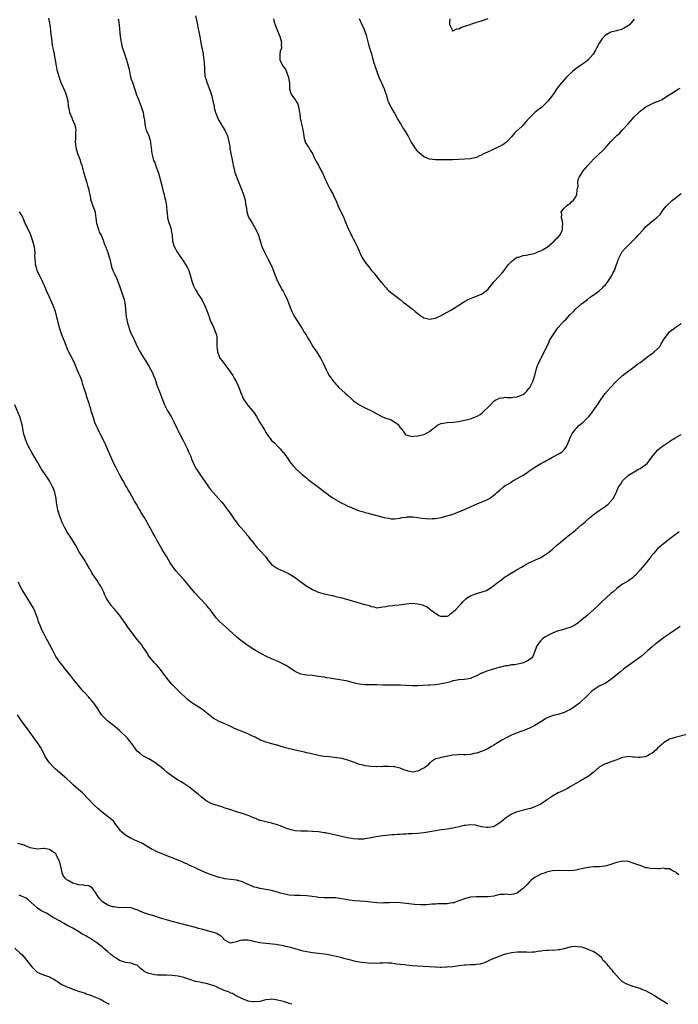
# Model space of a CAD drawing. Units: inches. Extents: x 2535000 to 2538000, y 1551000 to 1554000.
# Drawn here: x 2537349 to 2537574, y 1551000 to 1551337 of the extents above; entities that cross this region are included whole.
import ezdxf

# ---------------------------------------------------------------- set-up
doc = ezdxf.new("R2010")
doc.units = ezdxf.units.IN
doc.header["$MEASUREMENT"] = 0
doc.layers.add('LD25351551_10ft', color=123, linetype='Continuous')

msp = doc.modelspace()

# ---------------------------------------------------------------- linework, layer by layer
at = {"layer": 'LD25351551_10ft'}
for points, elevation in [([(2537409, 1551338.07), (2537409.51, 1551335.51), (2537409.8, 1551334.2), (2537410.4, 1551331), (2537410.79, 1551328.79), (2537411.13, 1551327.13), (2537411.23, 1551326.77), (2537411.56, 1551325), (2537411.68, 1551323.68), (2537411.85, 1551323), (2537411.94, 1551322.06), (2537411.99, 1551319.99), (2537412.04, 1551319), (2537412.32, 1551317), (2537412.49, 1551316.49), (2537412.92, 1551315), (2537414.05, 1551312.05), (2537414.55, 1551310.55), (2537415, 1551308.47), (2537415.29, 1551307.29), (2537415.3, 1551307), (2537415.36, 1551306.64), (2537415.84, 1551305), (2537416.18, 1551304.18), (2537416.6, 1551303), (2537417, 1551302.19), (2537418.18, 1551300.18), (2537418.94, 1551299), (2537419.87, 1551297), (2537420.38, 1551295), (2537420.65, 1551293.35), (2537420.74, 1551292.74), (2537421.73, 1551287.73), (2537421.82, 1551287), (2537422.28, 1551285), (2537422.43, 1551284.43), (2537423, 1551282.97), (2537423.81, 1551281), (2537424.11, 1551280.11), (2537424.61, 1551279), (2537425.35, 1551277), (2537425.9, 1551275), (2537426.02, 1551273.98), (2537426.2, 1551273), (2537426.36, 1551272.36), (2537426.51, 1551271), (2537427, 1551269.59), (2537427.23, 1551269), (2537427.91, 1551267.91), (2537428.41, 1551267), (2537429, 1551266), (2537429.64, 1551265), (2537430.08, 1551264.08), (2537430.52, 1551263), (2537431.56, 1551259.56), (2537431.75, 1551259), (2537432.76, 1551256.76), (2537433.7, 1551255), (2537434.81, 1551252.81), (2537435.4, 1551251.4), (2537436.27, 1551249), (2537437, 1551247.29), (2537437.79, 1551245.79), (2537438.27, 1551245), (2537438.5, 1551244.5), (2537439, 1551243.65), (2537439.4, 1551243), (2537440.32, 1551241), (2537440.52, 1551240.52), (2537441.06, 1551239), (2537441.88, 1551237), (2537442.26, 1551236.26), (2537442.98, 1551235), (2537444.47, 1551232.47), (2537445, 1551231.78), (2537445.29, 1551231.29), (2537445.51, 1551231), (2537446.03, 1551230.03), (2537446.77, 1551229), (2537446.84, 1551228.84), (2537447, 1551228.59), (2537447.54, 1551227.54), (2537447.91, 1551227), (2537449.14, 1551225), (2537449.84, 1551223.84), (2537450.46, 1551223), (2537451.76, 1551221), (2537452.17, 1551220.17), (2537452.77, 1551219), (2537453.61, 1551217), (2537454.11, 1551216.11), (2537454.66, 1551215), (2537456.17, 1551213), (2537456.57, 1551212.57), (2537457, 1551212.05), (2537457.56, 1551211.56), (2537458.03, 1551211), (2537459, 1551210.03), (2537460.16, 1551209), (2537461, 1551208.2), (2537462.37, 1551207), (2537462.69, 1551206.69), (2537463, 1551206.44), (2537465, 1551205.07), (2537466.33, 1551204.33), (2537467.68, 1551203.68), (2537469.16, 1551203), (2537471, 1551201.92), (2537472.96, 1551200.96), (2537474.39, 1551200.39), (2537475, 1551200.18), (2537475.85, 1551199.85), (2537477.15, 1551199.15), (2537477.33, 1551199), (2537478.29, 1551198.29), (2537479, 1551197.19), (2537479.14, 1551197), (2537480.01, 1551196.01), (2537480.64, 1551195), (2537481, 1551194.71), (2537481.35, 1551194.65), (2537483, 1551194.23), (2537483.67, 1551194.33), (2537485, 1551194.44), (2537487, 1551194.86), (2537487.4, 1551195), (2537489, 1551195.87), (2537490.4, 1551197), (2537490.7, 1551197.3), (2537491, 1551197.46), (2537491.85, 1551198.15), (2537493, 1551198.59), (2537495, 1551199), (2537497.14, 1551199.14), (2537499, 1551199.37), (2537499.44, 1551199.44), (2537501.97, 1551199.97), (2537503, 1551200.22), (2537505, 1551200.99), (2537506.26, 1551201.74), (2537507, 1551202.34), (2537507.38, 1551202.62), (2537509, 1551204.25), (2537509.8, 1551205), (2537511, 1551206.25), (2537511.41, 1551206.59), (2537512.2, 1551207), (2537513, 1551207.38), (2537513.34, 1551207.34), (2537515, 1551207.59), (2537515.53, 1551207.53), (2537517, 1551207.56), (2537517.62, 1551207.62), (2537519, 1551207.72), (2537520.3, 1551208.3), (2537521, 1551208.56), (2537521.56, 1551209), (2537522.28, 1551209.72), (2537523, 1551210.58), (2537523.33, 1551211), (2537524.37, 1551213), (2537524.99, 1551215), (2537525.49, 1551217), (2537525.83, 1551218.17), (2537526.17, 1551219), (2537527, 1551220.72), (2537527.79, 1551222.21), (2537528.19, 1551223), (2537529.06, 1551225), (2537529.73, 1551226.27), (2537530.06, 1551227), (2537531.25, 1551229), (2537531.96, 1551230.04), (2537532.67, 1551231), (2537533, 1551231.43), (2537535, 1551233.71), (2537535.66, 1551234.34), (2537537, 1551235.81), (2537538.23, 1551237), (2537539, 1551237.82), (2537541, 1551239.56), (2537543, 1551241.08), (2537544.05, 1551241.95), (2537545, 1551242.52), (2537545.26, 1551242.74), (2537545.65, 1551243), (2537547, 1551243.97), (2537548.12, 1551245), (2537548.53, 1551245.47), (2537549, 1551245.93), (2537549.8, 1551247), (2537551.16, 1551249), (2537551.77, 1551250.23), (2537552.22, 1551251), (2537552.98, 1551253), (2537553.45, 1551254.55), (2537553.62, 1551255), (2537554.3, 1551256.3), (2537554.63, 1551257), (2537554.78, 1551257.22), (2537555.69, 1551258.31), (2537556.39, 1551259), (2537557, 1551259.58), (2537559, 1551261.56), (2537559.7, 1551262.3), (2537560.3, 1551263), (2537562.11, 1551265), (2537562.52, 1551265.48), (2537563, 1551265.96), (2537563.53, 1551266.47), (2537565, 1551267.7), (2537566.66, 1551269), (2537567.83, 1551270.17), (2537568.47, 1551271), (2537569, 1551271.82), (2537569.9, 1551273), (2537570.44, 1551273.56), (2537571.53, 1551274.47), (2537572.11, 1551275), (2537573, 1551275.66), (2537575, 1551277.26)], 8370), ([(2537358.68, 1551337.32), (2537359.13, 1551335), (2537359.4, 1551333), (2537359.52, 1551331.52), (2537359.73, 1551330.27), (2537359.96, 1551327.96), (2537360.21, 1551327), (2537360.53, 1551325.47), (2537361.26, 1551321), (2537361.59, 1551319.59), (2537362.33, 1551317), (2537362.51, 1551316.51), (2537362.99, 1551315), (2537364.3, 1551312.3), (2537364.79, 1551311), (2537365.25, 1551309), (2537365.39, 1551307.39), (2537365.47, 1551307), (2537365.62, 1551306.38), (2537365.87, 1551305), (2537366.22, 1551304.22), (2537366.73, 1551303), (2537366.83, 1551302.83), (2537367.63, 1551301), (2537367.92, 1551299.92), (2537368.02, 1551299), (2537367.9, 1551298.1), (2537367.94, 1551297), (2537367.96, 1551295.96), (2537367.83, 1551295), (2537367.88, 1551294.12), (2537368.03, 1551293), (2537368.63, 1551291), (2537369.41, 1551289), (2537369.75, 1551287.75), (2537370.06, 1551287), (2537370.47, 1551285.53), (2537370.65, 1551284.65), (2537371, 1551283.62), (2537371.13, 1551283.13), (2537371.81, 1551281), (2537372.05, 1551280.05), (2537372.39, 1551279), (2537372.73, 1551277.27), (2537372.79, 1551276.79), (2537373, 1551275.74), (2537373.1, 1551275.1), (2537373.24, 1551274.76), (2537373.86, 1551273), (2537374.19, 1551272.19), (2537374.61, 1551271), (2537374.68, 1551270.68), (2537375.12, 1551267), (2537375.2, 1551266.8), (2537375.74, 1551265), (2537376.07, 1551264.07), (2537376.7, 1551263), (2537377, 1551262.29), (2537377.52, 1551261), (2537377.89, 1551259.89), (2537378.25, 1551259), (2537379, 1551257.08), (2537379.49, 1551255.49), (2537379.62, 1551255), (2537380.27, 1551252.27), (2537380.71, 1551251), (2537381, 1551250.31), (2537382.06, 1551248.06), (2537382.68, 1551246.68), (2537383, 1551245.76), (2537383.66, 1551243.66), (2537383.89, 1551243), (2537384.55, 1551241), (2537384.64, 1551240.64), (2537384.96, 1551239), (2537385.27, 1551235), (2537385.33, 1551234.67), (2537385.68, 1551233), (2537386.02, 1551232.02), (2537386.33, 1551231), (2537387, 1551229.27), (2537387.79, 1551227.79), (2537388.11, 1551227), (2537389, 1551224.97), (2537389.71, 1551223.71), (2537390.06, 1551223), (2537390.43, 1551222.43), (2537391.24, 1551221), (2537391.93, 1551219.93), (2537393, 1551218.2), (2537393.69, 1551217), (2537394.14, 1551216.14), (2537394.64, 1551215), (2537395, 1551214.05), (2537395.37, 1551213), (2537395.76, 1551211.76), (2537396.72, 1551209.28), (2537397.41, 1551207.41), (2537398.34, 1551205), (2537399.24, 1551203.24), (2537399.38, 1551203), (2537400.66, 1551201), (2537400.78, 1551200.78), (2537401.69, 1551199), (2537402.56, 1551197), (2537403, 1551196.1), (2537403.37, 1551195.37), (2537403.59, 1551195), (2537404.78, 1551192.78), (2537405.41, 1551191.41), (2537406.09, 1551190.09), (2537406.58, 1551189), (2537406.73, 1551188.73), (2537407, 1551188.08), (2537407.34, 1551187.34), (2537407.76, 1551186.24), (2537408.28, 1551185), (2537409, 1551183.45), (2537409.25, 1551183), (2537410.62, 1551181), (2537411.64, 1551179.64), (2537412.01, 1551179), (2537413.4, 1551177), (2537414.1, 1551176.1), (2537416.87, 1551173), (2537417.81, 1551171.81), (2537418.51, 1551171), (2537419, 1551170.39), (2537420.03, 1551169), (2537420.42, 1551168.42), (2537421, 1551167.67), (2537421.26, 1551167.26), (2537421.46, 1551167), (2537422.04, 1551166.04), (2537422.92, 1551165), (2537423.8, 1551163.8), (2537424.56, 1551163), (2537426.26, 1551161), (2537426.57, 1551160.57), (2537427, 1551160.05), (2537427.44, 1551159.44), (2537429, 1551157.52), (2537429.21, 1551157.21), (2537429.41, 1551157), (2537430.09, 1551156.09), (2537431, 1551155.24), (2537431.11, 1551155.11), (2537431.23, 1551155), (2537432.87, 1551153.13), (2537432.98, 1551153), (2537433.79, 1551151.79), (2537434.5, 1551151), (2537435, 1551150.47), (2537437.02, 1551149.02), (2537439, 1551148.19), (2537441, 1551147.21), (2537443, 1551146), (2537444.32, 1551145), (2537445, 1551144.51), (2537446.99, 1551142.99), (2537449, 1551141.81), (2537450.96, 1551140.96), (2537452.5, 1551140.5), (2537453, 1551140.36), (2537454.13, 1551140.13), (2537455, 1551139.9), (2537455.78, 1551139.78), (2537457, 1551139.47), (2537457.4, 1551139.4), (2537459.05, 1551139), (2537461, 1551138.44), (2537461.76, 1551138.24), (2537463, 1551137.85), (2537466.78, 1551136.78), (2537467, 1551136.69), (2537468.36, 1551136.36), (2537469, 1551136.02), (2537469.92, 1551135.92), (2537471, 1551135.6), (2537471.68, 1551135.68), (2537473, 1551135.91), (2537474.06, 1551136.06), (2537475, 1551136.32), (2537476.39, 1551136.39), (2537477, 1551136.49), (2537478.61, 1551136.61), (2537481, 1551136.95), (2537483, 1551137.14), (2537485, 1551136.97), (2537486.57, 1551136.57), (2537487, 1551136.39), (2537488.03, 1551136.03), (2537489, 1551135.24), (2537489.15, 1551135.15), (2537489.25, 1551135), (2537492.15, 1551133), (2537492.77, 1551132.77), (2537493, 1551132.71), (2537495, 1551132.71), (2537495.61, 1551133), (2537496.32, 1551133.68), (2537497, 1551134.06), (2537497.45, 1551134.54), (2537498.03, 1551135), (2537499, 1551136.11), (2537499.85, 1551137), (2537500.33, 1551137.67), (2537501, 1551138.24), (2537501.37, 1551138.63), (2537501.83, 1551139), (2537503, 1551139.71), (2537504.16, 1551140.16), (2537505, 1551140.53), (2537507, 1551141.11), (2537508.48, 1551141.52), (2537509, 1551141.85), (2537511, 1551143.19), (2537512.1, 1551144.1), (2537513.22, 1551145), (2537514.29, 1551145.72), (2537515, 1551146.29), (2537515.44, 1551146.56), (2537516.07, 1551147), (2537518.24, 1551148.24), (2537519, 1551148.66), (2537520.48, 1551149.52), (2537521, 1551149.88), (2537521.74, 1551150.26), (2537523, 1551150.96), (2537525, 1551151.87), (2537527, 1551152.86), (2537529, 1551154.07), (2537530.24, 1551155), (2537531, 1551155.61), (2537532.57, 1551157), (2537533, 1551157.42), (2537535, 1551159.13), (2537537, 1551160.64), (2537538.32, 1551161.68), (2537539, 1551162.25), (2537541, 1551163.97), (2537542.16, 1551165), (2537543.68, 1551166.32), (2537544.44, 1551167), (2537545, 1551167.45), (2537547, 1551168.87), (2537549, 1551170.2), (2537550.11, 1551171), (2537551.84, 1551173), (2537552.19, 1551173.81), (2537552.8, 1551175), (2537553, 1551175.5), (2537553.65, 1551177), (2537554.25, 1551177.75), (2537554.95, 1551179), (2537557.05, 1551181), (2537559, 1551182.16), (2537559.55, 1551182.45), (2537560.48, 1551183), (2537561, 1551183.25), (2537561.87, 1551183.87), (2537563, 1551184.61), (2537563.41, 1551185), (2537564.15, 1551185.85), (2537565, 1551187.12), (2537566.5, 1551189), (2537567, 1551189.54), (2537567.78, 1551190.22), (2537569, 1551191.09), (2537571, 1551192.45), (2537571.85, 1551193), (2537572.56, 1551193.44), (2537573, 1551193.69), (2537573.81, 1551194.19), (2537575, 1551194.85)], 8350), ([(2537382.57, 1551337), (2537382.64, 1551336.64), (2537382.91, 1551334.91), (2537383.2, 1551331), (2537383.51, 1551329), (2537383.8, 1551327.8), (2537384.03, 1551327), (2537384.55, 1551325.45), (2537384.76, 1551324.76), (2537385.36, 1551323), (2537385.47, 1551322.53), (2537385.9, 1551321), (2537386.13, 1551320.13), (2537386.35, 1551319), (2537386.78, 1551317.22), (2537387, 1551316.43), (2537387.37, 1551315.37), (2537388.81, 1551311), (2537389.45, 1551309.45), (2537390, 1551308), (2537390.42, 1551307), (2537391.05, 1551305), (2537391.31, 1551303.31), (2537391.41, 1551303), (2537391.53, 1551302.47), (2537391.66, 1551301), (2537391.88, 1551299.88), (2537392.14, 1551299), (2537392.97, 1551296.97), (2537393.43, 1551295.43), (2537393.52, 1551295), (2537393.59, 1551294.41), (2537393.8, 1551293), (2537393.86, 1551291.86), (2537393.99, 1551291), (2537394.41, 1551289.59), (2537394.48, 1551289), (2537394.58, 1551288.58), (2537395, 1551287.92), (2537395.24, 1551287.24), (2537395.34, 1551287), (2537396.29, 1551284.29), (2537397, 1551281.7), (2537397.53, 1551279.53), (2537397.69, 1551279), (2537397.93, 1551277.93), (2537398.22, 1551277), (2537398.33, 1551276.33), (2537398.68, 1551275), (2537399.03, 1551273), (2537399.16, 1551271.16), (2537399.24, 1551270.76), (2537399.42, 1551269), (2537399.71, 1551267.71), (2537400.49, 1551265.51), (2537400.63, 1551265), (2537400.62, 1551264.62), (2537400.99, 1551263), (2537401.13, 1551261), (2537401.55, 1551259.55), (2537401.79, 1551259), (2537402.86, 1551257.14), (2537403.77, 1551255.77), (2537404.25, 1551255), (2537405, 1551253.9), (2537405.59, 1551253), (2537406.11, 1551252.11), (2537406.64, 1551251), (2537407.25, 1551249), (2537407.82, 1551247), (2537408.32, 1551245.68), (2537408.62, 1551245), (2537408.77, 1551244.77), (2537409, 1551244.31), (2537409.52, 1551243.52), (2537409.79, 1551243), (2537411.08, 1551241), (2537411.75, 1551239.75), (2537412.19, 1551239), (2537412.98, 1551236.98), (2537413.49, 1551235.49), (2537413.63, 1551235), (2537414, 1551234), (2537414.43, 1551233), (2537414.63, 1551232.63), (2537415, 1551231.77), (2537415.25, 1551231.25), (2537416.1, 1551229), (2537416.24, 1551228.24), (2537416.31, 1551227), (2537416.2, 1551225.8), (2537416.23, 1551225), (2537416.34, 1551224.34), (2537416.44, 1551223), (2537417, 1551221.63), (2537417.33, 1551221), (2537418.08, 1551220.08), (2537419, 1551218.82), (2537420.4, 1551217), (2537420.61, 1551216.61), (2537421.71, 1551215), (2537422.18, 1551214.18), (2537422.91, 1551213), (2537423.57, 1551211.57), (2537423.79, 1551211), (2537424.18, 1551209.82), (2537424.5, 1551209), (2537424.67, 1551208.67), (2537425, 1551207.79), (2537425.35, 1551207), (2537426.72, 1551205), (2537427, 1551204.66), (2537427.8, 1551203.8), (2537428.43, 1551203), (2537429, 1551202.23), (2537429.8, 1551201), (2537430.26, 1551200.26), (2537431, 1551198.98), (2537432.2, 1551197), (2537432.51, 1551196.51), (2537433, 1551195.6), (2537433.26, 1551195.26), (2537433.39, 1551195), (2537434.49, 1551193.51), (2537435, 1551192.85), (2537436.01, 1551192.01), (2537437, 1551190.87), (2537437.97, 1551189.97), (2537438.87, 1551188.87), (2537439, 1551188.67), (2537439.73, 1551187.73), (2537440.26, 1551187), (2537441, 1551185.89), (2537441.65, 1551185), (2537442.26, 1551184.26), (2537443, 1551183.46), (2537443.21, 1551183.21), (2537445.3, 1551181.3), (2537446.43, 1551180.43), (2537447, 1551179.92), (2537447.51, 1551179.51), (2537451, 1551176.83), (2537452.08, 1551176.08), (2537453, 1551175.29), (2537453.39, 1551175), (2537454.36, 1551174.35), (2537455, 1551173.84), (2537456.22, 1551173), (2537456.72, 1551172.72), (2537457, 1551172.53), (2537458, 1551172), (2537459, 1551171.39), (2537459.75, 1551171), (2537461, 1551170.42), (2537462.03, 1551169.97), (2537463, 1551169.57), (2537464.51, 1551169), (2537465, 1551168.82), (2537466.42, 1551168.42), (2537467, 1551168.24), (2537467.99, 1551167.99), (2537471, 1551167.16), (2537473.46, 1551166.54), (2537475, 1551166.23), (2537475.92, 1551166.08), (2537477, 1551166.03), (2537479, 1551166.28), (2537479.53, 1551166.47), (2537481, 1551166.65), (2537481.29, 1551166.71), (2537483.28, 1551166.72), (2537485, 1551166.52), (2537486.3, 1551166.3), (2537489, 1551166.08), (2537489.89, 1551166.11), (2537491, 1551166.19), (2537491.73, 1551166.27), (2537493, 1551166.53), (2537495, 1551167.03), (2537497, 1551167.66), (2537499, 1551168.42), (2537501, 1551169.23), (2537503, 1551170.11), (2537504.92, 1551171), (2537507, 1551171.82), (2537509, 1551172.72), (2537509.47, 1551173), (2537511, 1551174.09), (2537511.49, 1551174.51), (2537511.99, 1551175), (2537513, 1551175.86), (2537514.3, 1551177), (2537514.72, 1551177.28), (2537515.95, 1551178.05), (2537517, 1551178.74), (2537517.43, 1551179), (2537519, 1551179.86), (2537520.99, 1551181), (2537522.22, 1551181.78), (2537523, 1551182.37), (2537525, 1551183.76), (2537527, 1551184.91), (2537528.39, 1551185.61), (2537529, 1551186.01), (2537529.65, 1551186.35), (2537531, 1551187.15), (2537533, 1551188.15), (2537534.29, 1551189), (2537535, 1551189.64), (2537535.58, 1551190.42), (2537535.89, 1551191), (2537536.85, 1551193.15), (2537537, 1551193.46), (2537537.45, 1551194.55), (2537537.69, 1551195), (2537539, 1551196.76), (2537539.2, 1551197), (2537540.1, 1551197.9), (2537541.4, 1551199), (2537543, 1551200.55), (2537543.45, 1551201), (2537544.18, 1551201.82), (2537546.64, 1551205.36), (2537547, 1551205.96), (2537547.43, 1551206.57), (2537547.68, 1551207), (2537549, 1551208.95), (2537550.84, 1551211), (2537552.81, 1551213), (2537555, 1551215), (2537557.56, 1551217), (2537559, 1551218.06), (2537560.21, 1551219), (2537561, 1551219.55), (2537562.9, 1551221), (2537564.12, 1551221.88), (2537565, 1551222.48), (2537565.66, 1551223), (2537567, 1551224.22), (2537567.71, 1551225), (2537568.15, 1551225.85), (2537568.87, 1551227), (2537569, 1551227.3), (2537570.22, 1551229), (2537571, 1551229.97), (2537571.57, 1551230.43), (2537572.46, 1551231), (2537573, 1551231.44), (2537575, 1551232.87)], 8360), ([(2537435.6, 1551337), (2537435.87, 1551335.87), (2537436.15, 1551335), (2537436.95, 1551332.95), (2537437.55, 1551331.55), (2537437.81, 1551331), (2537438.14, 1551329.86), (2537438.33, 1551329), (2537438.21, 1551328.21), (2537438.32, 1551327), (2537437.93, 1551325.93), (2537437.76, 1551325), (2537437.83, 1551323.83), (2537437.79, 1551323), (2537438.45, 1551321.55), (2537438.77, 1551321), (2537438.88, 1551320.88), (2537439, 1551320.65), (2537439.79, 1551319.79), (2537440.64, 1551317.36), (2537440.81, 1551317), (2537441.05, 1551315.05), (2537441.07, 1551314.93), (2537441.1, 1551313), (2537441.56, 1551311.56), (2537441.83, 1551311), (2537443, 1551309.46), (2537443.28, 1551309), (2537443.9, 1551307.9), (2537444.2, 1551307), (2537444.4, 1551305.6), (2537444.62, 1551304.62), (2537444.79, 1551303), (2537445, 1551302.17), (2537445.23, 1551301.23), (2537445.26, 1551301), (2537445.6, 1551299.6), (2537445.7, 1551299), (2537445.97, 1551297), (2537446.12, 1551296.12), (2537446.6, 1551294.6), (2537447, 1551293.97), (2537447.67, 1551293), (2537448.15, 1551292.15), (2537448.95, 1551291), (2537449.59, 1551289.59), (2537450.28, 1551288.28), (2537451, 1551286.97), (2537451.99, 1551285), (2537452.34, 1551284.34), (2537453, 1551282.96), (2537454.24, 1551280.24), (2537454.9, 1551278.9), (2537456, 1551277), (2537456.31, 1551276.31), (2537456.96, 1551275), (2537457.8, 1551273), (2537459.68, 1551269), (2537460.08, 1551268.08), (2537461, 1551265.59), (2537461.25, 1551265), (2537462.26, 1551263), (2537462.52, 1551262.52), (2537463, 1551261.58), (2537463.34, 1551261), (2537463.9, 1551259.9), (2537464.33, 1551259), (2537465, 1551257.33), (2537465.76, 1551255.76), (2537466.17, 1551255), (2537467.53, 1551253), (2537468.24, 1551252.24), (2537469.16, 1551251), (2537470.03, 1551250.03), (2537471, 1551248.77), (2537471.81, 1551247.81), (2537472.46, 1551247), (2537473, 1551246.24), (2537474.14, 1551245), (2537474.56, 1551244.56), (2537475, 1551244.14), (2537475.6, 1551243.6), (2537477, 1551242.54), (2537479, 1551241), (2537480.07, 1551240.07), (2537481, 1551239.42), (2537481.23, 1551239.23), (2537483, 1551237.9), (2537484.09, 1551237), (2537484.57, 1551236.57), (2537485.69, 1551235.69), (2537486.66, 1551235), (2537487, 1551234.77), (2537489, 1551234.28), (2537489.62, 1551234.38), (2537491, 1551234.65), (2537491.25, 1551234.75), (2537493, 1551235.56), (2537495, 1551236.67), (2537496.48, 1551237.52), (2537497.72, 1551238.28), (2537498.79, 1551239), (2537499.35, 1551239.35), (2537501, 1551240.35), (2537502.16, 1551241), (2537503, 1551241.42), (2537504.13, 1551241.87), (2537505, 1551242.19), (2537507.01, 1551242.99), (2537509, 1551244.62), (2537509.34, 1551245), (2537511, 1551247.1), (2537512.76, 1551249), (2537513.86, 1551250.14), (2537514.48, 1551251), (2537515, 1551251.63), (2537516.01, 1551253), (2537516.48, 1551253.52), (2537517, 1551254.07), (2537518.13, 1551255), (2537519, 1551255.48), (2537519.57, 1551255.57), (2537521, 1551256.05), (2537522.18, 1551256.18), (2537523, 1551256.41), (2537524.81, 1551256.81), (2537525.31, 1551257), (2537526.46, 1551257.54), (2537527, 1551257.68), (2537527.8, 1551258.2), (2537529, 1551258.87), (2537529.17, 1551259), (2537531, 1551260.49), (2537531.6, 1551261), (2537532.25, 1551261.75), (2537533, 1551262.35), (2537533.57, 1551263), (2537534.12, 1551264.12), (2537534.51, 1551265), (2537534.45, 1551265.55), (2537534.53, 1551267), (2537534.35, 1551268.35), (2537534.07, 1551269), (2537534.22, 1551270.22), (2537534.06, 1551271), (2537535, 1551272.3), (2537535.75, 1551273), (2537536.44, 1551273.56), (2537537, 1551273.74), (2537537.59, 1551274.41), (2537538.26, 1551275), (2537539, 1551276.14), (2537539.32, 1551277), (2537539.48, 1551278.52), (2537539.62, 1551279), (2537539.79, 1551279.79), (2537539.75, 1551281), (2537539.87, 1551282.13), (2537540.28, 1551283), (2537541.58, 1551285), (2537543.11, 1551286.89), (2537545.08, 1551289), (2537546.08, 1551289.92), (2537549, 1551292.83), (2537551, 1551295.07), (2537553, 1551297.08), (2537554.04, 1551297.96), (2537555, 1551299.04), (2537556.89, 1551301.11), (2537558.52, 1551303), (2537559, 1551303.51), (2537560.51, 1551305), (2537561, 1551305.46), (2537561.89, 1551306.11), (2537563, 1551306.99), (2537565, 1551307.96), (2537566.71, 1551308.71), (2537567, 1551308.79), (2537567.48, 1551309), (2537568.58, 1551309.42), (2537569, 1551309.75), (2537570.91, 1551311), (2537574.03, 1551313), (2537574.66, 1551313.34)], 8380), ([(2537559, 1551336.9), (2537557.33, 1551335), (2537557, 1551334.7), (2537555.93, 1551334.07), (2537555, 1551333.51), (2537554.59, 1551333.41), (2537553.26, 1551333), (2537552.9, 1551332.9), (2537551, 1551332.47), (2537549.67, 1551331.67), (2537549, 1551331.3), (2537547.92, 1551330.08), (2537547.25, 1551329), (2537547, 1551328.66), (2537546.14, 1551327), (2537545.72, 1551326.28), (2537544.89, 1551325), (2537543.07, 1551322.93), (2537541.97, 1551322.03), (2537541, 1551321.35), (2537540.77, 1551321.23), (2537540.41, 1551321), (2537539, 1551319.9), (2537537.87, 1551319), (2537537.4, 1551318.6), (2537536.36, 1551317.64), (2537535.76, 1551317), (2537535, 1551316.23), (2537533.54, 1551314.46), (2537532.69, 1551313.31), (2537531.12, 1551311), (2537529.56, 1551309), (2537529, 1551308.42), (2537527.25, 1551306.75), (2537526.11, 1551305.89), (2537525, 1551305), (2537522.98, 1551303), (2537522.03, 1551301.97), (2537521.27, 1551301), (2537521, 1551300.7), (2537519.15, 1551299), (2537519, 1551298.84), (2537518.06, 1551297.94), (2537517, 1551296.66), (2537515.41, 1551295), (2537515.2, 1551294.8), (2537515, 1551294.64), (2537514.04, 1551293.96), (2537512.74, 1551293.26), (2537511, 1551292.49), (2537510.04, 1551292.04), (2537509, 1551291.6), (2537507.75, 1551291), (2537507.27, 1551290.73), (2537507, 1551290.54), (2537505.9, 1551290.1), (2537505, 1551289.65), (2537504.45, 1551289.55), (2537503, 1551289.2), (2537501, 1551289.02), (2537499, 1551288.92), (2537496.84, 1551288.84), (2537494.79, 1551288.79), (2537492.76, 1551288.76), (2537491, 1551288.77), (2537489, 1551289), (2537487, 1551289.87), (2537485.36, 1551291.36), (2537485, 1551291.71), (2537483.98, 1551293), (2537483, 1551294.49), (2537482.68, 1551295), (2537482.14, 1551296.14), (2537481.71, 1551297), (2537480.58, 1551299), (2537479.9, 1551299.9), (2537479.29, 1551301), (2537479, 1551301.46), (2537478.37, 1551302.37), (2537478.06, 1551303), (2537477.66, 1551303.66), (2537477, 1551304.84), (2537475.71, 1551307), (2537475, 1551308.55), (2537474.82, 1551309), (2537474.27, 1551311), (2537473.93, 1551311.93), (2537473.59, 1551313), (2537472.66, 1551315), (2537471.81, 1551317), (2537471.06, 1551318.94), (2537470.54, 1551320.54), (2537470.36, 1551321), (2537470.08, 1551321.92), (2537469.63, 1551323.63), (2537469.23, 1551325), (2537468.62, 1551327), (2537468.26, 1551328.26), (2537467.51, 1551331), (2537466.7, 1551333.3), (2537465.97, 1551335), (2537465.07, 1551337)], 8390), ([(2537508.94, 1551337), (2537507, 1551336.36), (2537505, 1551335.75), (2537503, 1551335.1), (2537502.76, 1551335), (2537501, 1551334.37), (2537499.97, 1551334.03), (2537499, 1551333.5), (2537498.43, 1551333.57), (2537497.35, 1551333), (2537497, 1551332.86), (2537496.85, 1551332.85), (2537496.83, 1551333.17), (2537495.96, 1551335), (2537495.92, 1551335.92), (2537496.06, 1551337)], 8400), ([(2537574.4, 1551161.6), (2537573.62, 1551161), (2537573, 1551160.56), (2537571.18, 1551159.18), (2537569, 1551157.48), (2537568.42, 1551157), (2537567, 1551155.72), (2537566.29, 1551155), (2537565.67, 1551154.33), (2537564.78, 1551153.22), (2537564.62, 1551153), (2537563.03, 1551151), (2537561, 1551148.6), (2537559.31, 1551146.69), (2537559, 1551146.39), (2537558.25, 1551145.75), (2537557, 1551144.83), (2537555, 1551143.64), (2537553, 1551142.18), (2537551.63, 1551141), (2537551, 1551140.48), (2537549.36, 1551139), (2537548.14, 1551137.86), (2537547, 1551136.72), (2537545.09, 1551134.91), (2537544, 1551134), (2537542.89, 1551133), (2537540.54, 1551131), (2537539.67, 1551130.33), (2537539, 1551129.86), (2537538.44, 1551129.56), (2537537.36, 1551129), (2537537, 1551128.84), (2537534, 1551128), (2537533, 1551127.74), (2537531.04, 1551126.96), (2537529.7, 1551126.3), (2537528.44, 1551125.56), (2537527.67, 1551125), (2537527, 1551124.41), (2537525.97, 1551123), (2537525.62, 1551122.38), (2537525.1, 1551121), (2537524.26, 1551119), (2537523.71, 1551118.29), (2537522.54, 1551117.46), (2537521.57, 1551117), (2537521, 1551116.78), (2537520.7, 1551116.7), (2537518.15, 1551116.15), (2537517, 1551116.08), (2537515.8, 1551115.8), (2537515, 1551115.79), (2537513.32, 1551115.32), (2537513, 1551115.29), (2537508.2, 1551113.8), (2537507, 1551113.28), (2537506.78, 1551113.22), (2537505, 1551112.31), (2537503.74, 1551111.74), (2537503, 1551111.45), (2537501, 1551111.1), (2537499, 1551110.99), (2537497.33, 1551110.67), (2537497, 1551110.63), (2537495.79, 1551110.21), (2537493.76, 1551109.76), (2537493, 1551109.56), (2537492.48, 1551109.52), (2537491, 1551109.31), (2537489.2, 1551109.2), (2537488.79, 1551109.2), (2537486.6, 1551109), (2537485, 1551108.87), (2537483, 1551108.88), (2537480.96, 1551109.04), (2537479, 1551109.16), (2537477.14, 1551109.14), (2537476.84, 1551109.16), (2537475, 1551109.1), (2537473, 1551109.12), (2537471, 1551109.21), (2537469.25, 1551109.25), (2537467, 1551109.28), (2537465, 1551109.46), (2537464.37, 1551109.63), (2537463, 1551109.93), (2537462.15, 1551110.14), (2537461, 1551110.5), (2537459, 1551110.91), (2537455.44, 1551111.44), (2537455, 1551111.53), (2537453.71, 1551111.71), (2537453, 1551111.87), (2537451.99, 1551111.99), (2537451, 1551112.16), (2537449, 1551112.4), (2537447, 1551112.59), (2537445, 1551112.93), (2537443, 1551113.82), (2537441.12, 1551115.12), (2537441, 1551115.18), (2537439.91, 1551115.91), (2537438.59, 1551116.59), (2537437.22, 1551117.22), (2537435, 1551118.12), (2537433.01, 1551119.01), (2537431.71, 1551119.71), (2537429.5, 1551121), (2537427, 1551122.6), (2537425.58, 1551123.58), (2537424.45, 1551124.45), (2537423.82, 1551125), (2537423, 1551125.68), (2537420.22, 1551128.22), (2537417.03, 1551131.03), (2537416.09, 1551132.09), (2537415, 1551133.5), (2537413.94, 1551135), (2537413.52, 1551135.52), (2537413, 1551136.12), (2537412.6, 1551136.6), (2537412.24, 1551137), (2537411, 1551138.3), (2537410.3, 1551139), (2537408.74, 1551140.74), (2537406.04, 1551144.04), (2537405, 1551145.23), (2537403.38, 1551147), (2537402.28, 1551148.28), (2537401.63, 1551149), (2537400.33, 1551151), (2537399.16, 1551153), (2537397.94, 1551155), (2537397.56, 1551155.56), (2537397, 1551156.52), (2537395.58, 1551159), (2537395, 1551160.11), (2537394.68, 1551160.68), (2537394.46, 1551161), (2537393.43, 1551163), (2537393.26, 1551163.26), (2537393, 1551163.78), (2537392.55, 1551164.55), (2537392.34, 1551165), (2537391.45, 1551166.55), (2537391, 1551167.27), (2537390.3, 1551168.3), (2537389.99, 1551169), (2537389.6, 1551169.6), (2537388.82, 1551171), (2537388.12, 1551172.12), (2537386.49, 1551175), (2537385.96, 1551175.96), (2537385.34, 1551177), (2537385, 1551177.54), (2537384.17, 1551179), (2537383.72, 1551179.72), (2537383.11, 1551181), (2537382.37, 1551182.37), (2537381.74, 1551183.74), (2537381.08, 1551185), (2537380.11, 1551187), (2537379.79, 1551187.79), (2537379, 1551189.63), (2537377.98, 1551191.98), (2537375.96, 1551195.96), (2537375.41, 1551197), (2537375, 1551197.93), (2537374.57, 1551199), (2537374.2, 1551200.2), (2537373.93, 1551201), (2537373.44, 1551202.56), (2537373, 1551204.08), (2537372.77, 1551204.77), (2537372.68, 1551205), (2537372.56, 1551205.44), (2537372.05, 1551207), (2537371.75, 1551207.75), (2537371.45, 1551209), (2537370.83, 1551211), (2537370.37, 1551212.37), (2537370.18, 1551213), (2537369.7, 1551214.3), (2537369.43, 1551215), (2537369, 1551216.01), (2537368.68, 1551216.68), (2537368.55, 1551217), (2537367.66, 1551219), (2537367, 1551220.52), (2537365.47, 1551223.47), (2537365, 1551224.61), (2537364.86, 1551224.86), (2537364.69, 1551225.31), (2537364, 1551227), (2537363.29, 1551229), (2537362.61, 1551231), (2537362.26, 1551232.26), (2537361.82, 1551234.18), (2537361.6, 1551235), (2537361.43, 1551235.43), (2537361.04, 1551237), (2537360.29, 1551239), (2537359.4, 1551241), (2537359, 1551241.85), (2537358.02, 1551244.02), (2537357.47, 1551245.47), (2537357, 1551246.43), (2537356.24, 1551248.24), (2537355.78, 1551249), (2537354.83, 1551251), (2537354.47, 1551252.47), (2537354.26, 1551253), (2537354.2, 1551253.8), (2537354.08, 1551255), (2537354.03, 1551256.03), (2537354.08, 1551257), (2537354.02, 1551257.98), (2537353.89, 1551259), (2537353.38, 1551261), (2537353, 1551262.05), (2537352.6, 1551263), (2537352.15, 1551264.15), (2537351.69, 1551265), (2537351, 1551266.46), (2537350.75, 1551267), (2537350.26, 1551268.26), (2537349.64, 1551269.64), (2537349, 1551270.66), (2537348.82, 1551271)], 8340), ([(2537574.75, 1551129.25), (2537571, 1551126.72), (2537570, 1551126), (2537569, 1551125.3), (2537567, 1551123.77), (2537566.02, 1551123), (2537565, 1551122.16), (2537563.68, 1551121), (2537561.34, 1551119), (2537558.63, 1551117), (2537557, 1551115.86), (2537555.36, 1551114.64), (2537554.24, 1551113.76), (2537551, 1551111.08), (2537549, 1551109.75), (2537548.53, 1551109.47), (2537547.45, 1551109), (2537547, 1551108.77), (2537545, 1551107.48), (2537544.4, 1551107), (2537543.68, 1551106.32), (2537542.45, 1551105), (2537541, 1551103.63), (2537540.3, 1551103), (2537539, 1551102.03), (2537537.52, 1551101), (2537537, 1551100.69), (2537536.45, 1551100.45), (2537535, 1551099.77), (2537533, 1551099.16), (2537531.27, 1551098.73), (2537529.78, 1551098.22), (2537529, 1551097.84), (2537528.46, 1551097.54), (2537527.62, 1551097), (2537527, 1551096.63), (2537525, 1551095.34), (2537523.46, 1551094.54), (2537523, 1551094.31), (2537522.03, 1551093.97), (2537521, 1551093.56), (2537520.57, 1551093.43), (2537519, 1551092.87), (2537517, 1551092.01), (2537515, 1551091.05), (2537513.67, 1551090.33), (2537512.43, 1551089.57), (2537511, 1551088.65), (2537510.15, 1551088.15), (2537509, 1551087.44), (2537508.11, 1551087), (2537507.34, 1551086.66), (2537505, 1551085.88), (2537504.25, 1551085.75), (2537503, 1551085.45), (2537501.37, 1551085.37), (2537500.65, 1551085.35), (2537499, 1551085.4), (2537498.67, 1551085.33), (2537497, 1551085.22), (2537496.83, 1551085.17), (2537495.86, 1551085), (2537493, 1551084.45), (2537492.2, 1551084.2), (2537491, 1551083.93), (2537489.64, 1551083), (2537489.28, 1551082.72), (2537489, 1551082.52), (2537488.27, 1551081.73), (2537487.41, 1551081), (2537487, 1551080.72), (2537486.49, 1551080.49), (2537485, 1551079.72), (2537483, 1551079.44), (2537481.69, 1551079.69), (2537481, 1551079.91), (2537480.2, 1551080.2), (2537479, 1551080.71), (2537477, 1551081.2), (2537476.8, 1551081.2), (2537475, 1551081.29), (2537474.72, 1551081.28), (2537473, 1551081.29), (2537472.73, 1551081.27), (2537471, 1551081.28), (2537470.74, 1551081.26), (2537469, 1551081.29), (2537467, 1551081.51), (2537466.26, 1551081.74), (2537465, 1551082.03), (2537463.32, 1551082.68), (2537463, 1551082.77), (2537462.31, 1551083), (2537461.36, 1551083.36), (2537461, 1551083.53), (2537459.81, 1551083.81), (2537459, 1551084.03), (2537458.17, 1551084.17), (2537456.43, 1551084.43), (2537454.63, 1551084.63), (2537453, 1551084.79), (2537451, 1551085.12), (2537448.21, 1551085.79), (2537447, 1551086.06), (2537446.21, 1551086.21), (2537443, 1551086.95), (2537439.76, 1551087.76), (2537439, 1551088), (2537438.19, 1551088.19), (2537437, 1551088.6), (2537436.67, 1551088.67), (2537434.77, 1551089.23), (2537433, 1551089.7), (2537431.91, 1551090.09), (2537431, 1551090.45), (2537430.65, 1551090.65), (2537429.9, 1551091), (2537429.31, 1551091.31), (2537429, 1551091.43), (2537427.99, 1551091.99), (2537426.58, 1551092.58), (2537422.31, 1551094.31), (2537421, 1551095.03), (2537419, 1551095.93), (2537417, 1551096.77), (2537415, 1551097.87), (2537412.11, 1551100.11), (2537411, 1551101), (2537409, 1551102.28), (2537407.97, 1551103), (2537407.39, 1551103.39), (2537406.27, 1551104.27), (2537403.36, 1551107), (2537401.33, 1551109), (2537401, 1551109.36), (2537399.59, 1551111), (2537399, 1551111.78), (2537398.5, 1551112.5), (2537397, 1551114.52), (2537395.84, 1551115.84), (2537394.71, 1551117), (2537393.12, 1551119), (2537392.27, 1551120.27), (2537391.88, 1551121), (2537391, 1551122.28), (2537390.48, 1551123), (2537388.89, 1551124.89), (2537387.25, 1551127), (2537385.86, 1551129), (2537385, 1551130.29), (2537383.85, 1551131.85), (2537383.03, 1551133), (2537381.39, 1551135), (2537380.27, 1551136.27), (2537379.73, 1551137), (2537379, 1551138.1), (2537378.47, 1551139), (2537377.97, 1551139.97), (2537377.57, 1551141), (2537376.58, 1551143), (2537375.95, 1551143.95), (2537375.29, 1551145), (2537375, 1551145.39), (2537373.55, 1551147.55), (2537373, 1551148.59), (2537372.84, 1551148.84), (2537372.76, 1551149), (2537371.59, 1551151), (2537371.39, 1551151.39), (2537371, 1551151.99), (2537370.28, 1551153), (2537369.11, 1551154.89), (2537368.33, 1551156.33), (2537366.76, 1551159), (2537365, 1551161.71), (2537364.25, 1551163), (2537363.28, 1551165), (2537363, 1551165.68), (2537362.54, 1551167), (2537361.93, 1551169), (2537361.54, 1551171), (2537361.47, 1551171.47), (2537361.28, 1551173), (2537360.88, 1551175), (2537360.37, 1551176.37), (2537360.09, 1551177), (2537359, 1551179.08), (2537357.4, 1551181.4), (2537357, 1551182.04), (2537356.35, 1551183), (2537355.82, 1551183.82), (2537355, 1551185.29), (2537354.06, 1551187), (2537353, 1551188.69), (2537351.74, 1551191), (2537351.5, 1551191.5), (2537350.89, 1551192.89), (2537350.31, 1551195), (2537350.08, 1551196.08), (2537349.76, 1551197.76), (2537349.49, 1551199), (2537349.38, 1551199.38), (2537348.89, 1551200.89), (2537347.21, 1551205)], 8330), ([(2537577, 1551092.29), (2537573, 1551091.28), (2537571, 1551090.67), (2537570.11, 1551090.11), (2537569, 1551089.46), (2537568.75, 1551089.25), (2537568.55, 1551089), (2537567, 1551087.55), (2537566.47, 1551087), (2537565, 1551085.83), (2537564.46, 1551085.54), (2537563.58, 1551085), (2537563, 1551084.73), (2537562.65, 1551084.65), (2537561, 1551084.41), (2537560.37, 1551084.37), (2537559, 1551084.56), (2537558.52, 1551084.52), (2537557, 1551084.71), (2537556.62, 1551084.62), (2537555, 1551084.36), (2537554.03, 1551084.03), (2537553, 1551083.64), (2537551, 1551082.97), (2537549.59, 1551082.41), (2537549, 1551082.2), (2537548.23, 1551081.77), (2537547, 1551081.1), (2537546.86, 1551081), (2537545, 1551079.32), (2537543.73, 1551078.27), (2537543, 1551077.79), (2537541.62, 1551077), (2537541, 1551076.68), (2537540.24, 1551076.25), (2537539, 1551075.56), (2537537.43, 1551074.57), (2537536.17, 1551073.83), (2537534.85, 1551073.15), (2537533, 1551072.3), (2537531, 1551071.17), (2537529, 1551069.79), (2537528.52, 1551069.48), (2537527.86, 1551069), (2537527, 1551068.46), (2537525, 1551067.5), (2537523.56, 1551067), (2537523, 1551066.83), (2537519, 1551065.79), (2537518.39, 1551065.61), (2537516.98, 1551065.02), (2537515, 1551063.7), (2537514.21, 1551063), (2537513, 1551062.02), (2537512.4, 1551061.6), (2537511.47, 1551061), (2537511, 1551060.77), (2537510.75, 1551060.75), (2537509, 1551060.45), (2537508.52, 1551060.52), (2537506.75, 1551060.74), (2537505, 1551061.18), (2537504.77, 1551061.23), (2537503, 1551061.41), (2537501.2, 1551061.2), (2537501, 1551061.2), (2537500.83, 1551061.17), (2537499, 1551060.72), (2537497, 1551060.26), (2537495, 1551059.91), (2537493, 1551059.65), (2537491, 1551059.33), (2537489.04, 1551058.96), (2537487, 1551058.62), (2537485, 1551058.43), (2537483, 1551058.32), (2537481.72, 1551058.28), (2537481, 1551058.23), (2537479.81, 1551058.19), (2537479, 1551058.11), (2537477.94, 1551058.07), (2537477, 1551057.98), (2537476.08, 1551057.92), (2537474.25, 1551057.75), (2537473, 1551057.63), (2537470.72, 1551057.28), (2537469, 1551056.92), (2537467, 1551056.54), (2537466.53, 1551056.53), (2537465, 1551056.43), (2537464.49, 1551056.49), (2537463, 1551056.61), (2537460.96, 1551056.96), (2537457, 1551057.83), (2537455.92, 1551058.08), (2537453.4, 1551058.6), (2537453, 1551058.68), (2537451.04, 1551058.96), (2537449, 1551059.12), (2537447.18, 1551059.18), (2537445.22, 1551059.22), (2537445, 1551059.21), (2537443, 1551059.35), (2537441.63, 1551059.63), (2537440.09, 1551060.09), (2537439, 1551060.59), (2537438.7, 1551060.7), (2537438, 1551061), (2537437.28, 1551061.28), (2537437, 1551061.37), (2537436.51, 1551061.49), (2537435, 1551061.92), (2537433.87, 1551062.13), (2537431.16, 1551062.84), (2537431, 1551062.89), (2537429.55, 1551063.55), (2537429, 1551063.7), (2537428.13, 1551064.13), (2537427, 1551064.57), (2537425, 1551065.26), (2537423, 1551065.84), (2537421, 1551066.48), (2537419.12, 1551067.12), (2537417.6, 1551067.6), (2537416.06, 1551068.06), (2537415, 1551068.41), (2537414.58, 1551068.58), (2537413.66, 1551069), (2537413.22, 1551069.22), (2537413, 1551069.36), (2537411, 1551070.86), (2537409.88, 1551071.88), (2537409, 1551072.61), (2537407, 1551074.17), (2537405.32, 1551075.32), (2537404.08, 1551076.08), (2537402.82, 1551076.82), (2537401, 1551078.02), (2537399.31, 1551079.31), (2537398.21, 1551080.21), (2537397.28, 1551081), (2537395, 1551082.69), (2537393.58, 1551083.58), (2537393, 1551083.96), (2537390.98, 1551085), (2537389.87, 1551085.87), (2537389, 1551086.63), (2537388.7, 1551087), (2537388.03, 1551088.03), (2537387.34, 1551089), (2537385.72, 1551091), (2537385.37, 1551091.37), (2537383.69, 1551093), (2537383, 1551093.61), (2537381.38, 1551095), (2537380.04, 1551096.04), (2537378.84, 1551097), (2537377, 1551098.83), (2537376.86, 1551099), (2537375.51, 1551101), (2537374.55, 1551102.55), (2537374.17, 1551103), (2537373.68, 1551103.68), (2537372.75, 1551104.75), (2537372.48, 1551105), (2537371, 1551106.6), (2537370.67, 1551107), (2537369.89, 1551107.89), (2537367.4, 1551111), (2537366.37, 1551112.37), (2537364.22, 1551115), (2537363.68, 1551115.68), (2537363, 1551116.47), (2537362.6, 1551117), (2537361.25, 1551119), (2537361, 1551119.43), (2537360.14, 1551121), (2537358.4, 1551124.4), (2537358.05, 1551125), (2537356.98, 1551127), (2537356.32, 1551128.32), (2537356.02, 1551129), (2537355.44, 1551130.56), (2537355.19, 1551131.19), (2537355, 1551131.83), (2537354.6, 1551133), (2537353.78, 1551135), (2537353.51, 1551135.51), (2537352.68, 1551137), (2537351.4, 1551139), (2537351, 1551139.59), (2537350.46, 1551140.46), (2537349.73, 1551141.73), (2537349.04, 1551143.04), (2537348.38, 1551144.38)], 8320), ([(2537574.25, 1551044.25), (2537573.36, 1551045), (2537573.2, 1551045.2), (2537572.57, 1551045.43), (2537571, 1551046.28), (2537569.62, 1551046.38), (2537569, 1551046.53), (2537567.64, 1551046.36), (2537567, 1551046.36), (2537566.39, 1551046.39), (2537565, 1551046.32), (2537563.37, 1551046.63), (2537563, 1551046.72), (2537562.17, 1551047), (2537561.37, 1551047.37), (2537561, 1551047.47), (2537559.86, 1551047.86), (2537559, 1551048.2), (2537558.33, 1551048.33), (2537557, 1551048.79), (2537554.96, 1551048.96), (2537553, 1551048.52), (2537552.29, 1551048.29), (2537551, 1551047.81), (2537549, 1551047.27), (2537547, 1551047.05), (2537545.02, 1551046.98), (2537543.19, 1551046.81), (2537541, 1551046.33), (2537539.95, 1551046.05), (2537539, 1551045.85), (2537538.25, 1551045.75), (2537537, 1551045.62), (2537533, 1551045.8), (2537531, 1551045.61), (2537529, 1551045.15), (2537528.52, 1551045), (2537527, 1551044.46), (2537525.81, 1551043.81), (2537525, 1551043.4), (2537524.46, 1551043), (2537523.65, 1551042.35), (2537523, 1551041.61), (2537522.36, 1551041), (2537521, 1551039.55), (2537520.22, 1551039), (2537519.52, 1551038.48), (2537519, 1551037.96), (2537517.72, 1551037.72), (2537517, 1551037.5), (2537516.57, 1551037.43), (2537515, 1551037.62), (2537514.48, 1551037.52), (2537513, 1551037.51), (2537512.61, 1551037.39), (2537511, 1551037.04), (2537509, 1551036.71), (2537508.72, 1551036.72), (2537506.74, 1551036.74), (2537505, 1551036.79), (2537503, 1551036.59), (2537501, 1551036.07), (2537499, 1551035.35), (2537497.25, 1551034.75), (2537497, 1551034.69), (2537495.57, 1551034.43), (2537495, 1551034.35), (2537493, 1551034.32), (2537491.68, 1551034.32), (2537491, 1551034.3), (2537489.78, 1551034.22), (2537487.94, 1551034.06), (2537487, 1551034.01), (2537486.01, 1551033.99), (2537483.89, 1551034.11), (2537481, 1551034.47), (2537479, 1551034.67), (2537477.23, 1551034.77), (2537475.26, 1551034.74), (2537475, 1551034.7), (2537473.32, 1551034.68), (2537473, 1551034.64), (2537471, 1551034.75), (2537469, 1551034.98), (2537467, 1551035.15), (2537463.37, 1551035.37), (2537461.59, 1551035.59), (2537461, 1551035.68), (2537458.22, 1551036.22), (2537457, 1551036.37), (2537456.42, 1551036.42), (2537455, 1551036.44), (2537453, 1551036.43), (2537451, 1551036.55), (2537450.62, 1551036.62), (2537448.88, 1551036.88), (2537447, 1551037.13), (2537444.78, 1551037.22), (2537443, 1551037.18), (2537442.79, 1551037.21), (2537441, 1551037.32), (2537440.57, 1551037.43), (2537439, 1551037.74), (2537438.01, 1551038.01), (2537437, 1551038.34), (2537435, 1551038.91), (2537433, 1551039.3), (2537431, 1551039.61), (2537429.9, 1551039.9), (2537429, 1551040.11), (2537428.38, 1551040.38), (2537427, 1551040.92), (2537425, 1551041.84), (2537423, 1551042.45), (2537421, 1551042.71), (2537419, 1551042.92), (2537418.68, 1551043), (2537417, 1551043.42), (2537414.32, 1551044.32), (2537412.87, 1551044.87), (2537411, 1551045.67), (2537407.35, 1551047.35), (2537407, 1551047.5), (2537405.99, 1551047.99), (2537405, 1551048.39), (2537404.59, 1551048.59), (2537403, 1551049.28), (2537401, 1551050.1), (2537399.17, 1551050.83), (2537397, 1551051.65), (2537396.04, 1551052.04), (2537394.69, 1551052.69), (2537394.18, 1551053), (2537393, 1551053.63), (2537390.8, 1551055), (2537389.61, 1551055.61), (2537389, 1551055.82), (2537388.18, 1551056.18), (2537386.77, 1551056.77), (2537385, 1551057.81), (2537383.62, 1551059), (2537383.34, 1551059.34), (2537383, 1551059.87), (2537382.47, 1551060.47), (2537382.08, 1551061), (2537381.66, 1551061.66), (2537381, 1551062.48), (2537379.69, 1551063.69), (2537377, 1551065.74), (2537375.51, 1551067), (2537374.2, 1551068.2), (2537373.45, 1551069), (2537373.24, 1551069.24), (2537371.57, 1551071), (2537371.31, 1551071.31), (2537371, 1551071.6), (2537370.28, 1551072.28), (2537369, 1551073.44), (2537367.22, 1551075), (2537366.06, 1551076.06), (2537365.05, 1551077.05), (2537361.82, 1551079.82), (2537361, 1551080.48), (2537360.47, 1551081), (2537359, 1551082.58), (2537358.68, 1551083), (2537358.02, 1551084.02), (2537357.47, 1551085), (2537357.32, 1551085.32), (2537355.97, 1551087.97), (2537355.27, 1551089), (2537353.49, 1551091.49), (2537352.65, 1551092.65), (2537352.39, 1551093), (2537349.51, 1551097), (2537348.13, 1551099)], 8310), ([(2537570.49, 1551000), (2537570.2, 1551000.2), (2537569, 1551000.96), (2537567, 1551002.25), (2537565.75, 1551003), (2537565, 1551003.48), (2537564.01, 1551004.01), (2537563, 1551004.6), (2537561.98, 1551005), (2537561, 1551005.42), (2537559, 1551006), (2537558.25, 1551006.25), (2537557, 1551006.62), (2537556.25, 1551007), (2537555, 1551007.71), (2537554.34, 1551008.34), (2537553, 1551009.71), (2537551.92, 1551011), (2537551.56, 1551011.56), (2537551, 1551012.08), (2537550.6, 1551012.6), (2537550.16, 1551013), (2537549.72, 1551013.72), (2537549, 1551014.41), (2537548.42, 1551015), (2537547.89, 1551015.89), (2537547, 1551016.64), (2537546.82, 1551016.82), (2537546.53, 1551017), (2537545, 1551018.06), (2537543.25, 1551018.75), (2537543, 1551018.87), (2537541.4, 1551019.4), (2537541, 1551019.49), (2537539.7, 1551019.7), (2537539, 1551019.75), (2537537.61, 1551019.61), (2537537, 1551019.5), (2537535.04, 1551018.96), (2537533.4, 1551018.6), (2537533, 1551018.61), (2537531.55, 1551018.45), (2537531, 1551018.47), (2537529.61, 1551018.39), (2537529, 1551018.37), (2537527.73, 1551018.27), (2537527, 1551018.16), (2537525.93, 1551018.07), (2537525, 1551017.86), (2537524.15, 1551017.85), (2537523, 1551017.7), (2537522.22, 1551017.78), (2537521, 1551017.8), (2537520.14, 1551017.86), (2537519, 1551017.86), (2537517, 1551017.59), (2537516.54, 1551017.46), (2537515, 1551017.12), (2537514.54, 1551017), (2537513, 1551016.5), (2537511, 1551015.72), (2537509.43, 1551015), (2537509, 1551014.78), (2537507.78, 1551014.22), (2537507, 1551013.94), (2537506.25, 1551013.75), (2537505, 1551013.58), (2537504.47, 1551013.53), (2537503, 1551013.51), (2537501.43, 1551013.43), (2537501, 1551013.4), (2537499, 1551013.16), (2537497, 1551012.87), (2537495, 1551012.66), (2537494.67, 1551012.67), (2537493, 1551012.6), (2537492.63, 1551012.63), (2537491, 1551012.67), (2537488.83, 1551012.83), (2537486.96, 1551012.96), (2537484.94, 1551013.06), (2537483, 1551013.21), (2537481, 1551013.42), (2537480.51, 1551013.49), (2537479, 1551013.65), (2537477.75, 1551013.75), (2537477, 1551013.89), (2537475.96, 1551014.04), (2537475, 1551014.05), (2537473.87, 1551014.13), (2537473, 1551014.07), (2537471.93, 1551014.07), (2537471, 1551013.99), (2537470.02, 1551014.02), (2537469, 1551014.01), (2537467.97, 1551014.03), (2537467, 1551014.18), (2537465.69, 1551014.31), (2537465, 1551014.46), (2537463.19, 1551014.81), (2537462.9, 1551014.9), (2537461.29, 1551015.29), (2537461, 1551015.34), (2537459.69, 1551015.69), (2537459, 1551015.84), (2537458.07, 1551016.07), (2537455, 1551016.78), (2537453.85, 1551017), (2537453, 1551017.16), (2537451, 1551017.43), (2537449, 1551017.63), (2537447, 1551017.91), (2537445.82, 1551018.18), (2537445, 1551018.35), (2537441.42, 1551019.42), (2537441, 1551019.56), (2537439.82, 1551019.82), (2537439, 1551020.02), (2537437, 1551020.33), (2537436.41, 1551020.41), (2537433, 1551020.75), (2537431, 1551021.02), (2537429.35, 1551021.35), (2537429, 1551021.46), (2537428.41, 1551021.59), (2537427, 1551021.9), (2537425, 1551021.92), (2537424.23, 1551021.77), (2537423, 1551021.36), (2537421.51, 1551021), (2537421, 1551020.89), (2537420.72, 1551021), (2537419, 1551021.92), (2537418.04, 1551023), (2537417.49, 1551023.49), (2537417, 1551023.69), (2537416.2, 1551024.2), (2537414.72, 1551024.72), (2537411, 1551025.67), (2537410.04, 1551025.96), (2537409, 1551026.24), (2537407.25, 1551026.75), (2537406.21, 1551027), (2537405, 1551027.32), (2537403.63, 1551027.63), (2537401, 1551028.28), (2537399, 1551028.85), (2537397.39, 1551029.39), (2537396.29, 1551029.71), (2537395, 1551030.14), (2537393, 1551030.76), (2537391.34, 1551031.34), (2537389.89, 1551031.89), (2537389, 1551032.34), (2537388.48, 1551032.48), (2537387, 1551033.02), (2537385, 1551033.12), (2537384.91, 1551033.09), (2537383, 1551033), (2537381, 1551033.28), (2537380.63, 1551033.37), (2537379, 1551033.92), (2537377.16, 1551035), (2537377, 1551035.13), (2537376.17, 1551036.17), (2537375.54, 1551037), (2537374.59, 1551038.59), (2537374.2, 1551039), (2537373.75, 1551039.75), (2537372.48, 1551040.48), (2537371, 1551040.68), (2537370.75, 1551040.75), (2537369, 1551040.9), (2537368.6, 1551041), (2537367, 1551041.46), (2537365.88, 1551042.12), (2537365, 1551042.58), (2537364.46, 1551043), (2537363.82, 1551043.82), (2537363.35, 1551045), (2537363, 1551046.7), (2537362.59, 1551048.59), (2537362.42, 1551049), (2537361.8, 1551050.2), (2537361.48, 1551051), (2537361.3, 1551051.3), (2537361, 1551051.65), (2537360.2, 1551052.2), (2537359, 1551053), (2537357.23, 1551053.23), (2537357, 1551053.3), (2537354.92, 1551053.08), (2537353, 1551053.41), (2537352.47, 1551053.53), (2537350.41, 1551054.41), (2537348.16, 1551055)], 8300), ([(2537441.87, 1551000), (2537441, 1551000.29), (2537440.46, 1551000.46), (2537439, 1551000.94), (2537437, 1551001.47), (2537436.45, 1551001.55), (2537435, 1551001.72), (2537434.33, 1551001.67), (2537433, 1551001.5), (2537432.58, 1551001.42), (2537431, 1551000.99), (2537429, 1551000.81), (2537428.84, 1551000.84), (2537427.65, 1551001), (2537427, 1551001.12), (2537425, 1551001.91), (2537423.33, 1551002.67), (2537422.69, 1551003), (2537421.64, 1551003.64), (2537421, 1551003.83), (2537420.24, 1551004.24), (2537418.77, 1551004.77), (2537417, 1551005.55), (2537415.96, 1551006.04), (2537415, 1551006.44), (2537414.56, 1551006.56), (2537413.05, 1551007.05), (2537411.38, 1551007.38), (2537411, 1551007.42), (2537409.73, 1551007.73), (2537409, 1551007.84), (2537407, 1551008.48), (2537405, 1551009.17), (2537403, 1551009.63), (2537401, 1551009.83), (2537399, 1551009.93), (2537398.08, 1551009.92), (2537397, 1551009.98), (2537395.98, 1551010.02), (2537395, 1551010.09), (2537393.61, 1551010.39), (2537393, 1551010.5), (2537391.84, 1551011), (2537391.32, 1551011.32), (2537391, 1551011.63), (2537390.19, 1551012.19), (2537389.39, 1551013), (2537389, 1551013.34), (2537388.47, 1551013.53), (2537387, 1551014.1), (2537385.8, 1551014.2), (2537385, 1551014.33), (2537383, 1551015.01), (2537381.79, 1551015.79), (2537381, 1551016.27), (2537380.06, 1551017), (2537379, 1551017.94), (2537377.69, 1551019), (2537377.34, 1551019.34), (2537377, 1551019.6), (2537376.26, 1551020.26), (2537375.26, 1551021), (2537373.91, 1551021.91), (2537373, 1551022.48), (2537372.19, 1551023), (2537371.41, 1551023.41), (2537371, 1551023.67), (2537370.11, 1551024.11), (2537369, 1551024.85), (2537368.7, 1551025), (2537367, 1551026.05), (2537365.2, 1551027), (2537363.8, 1551027.8), (2537363, 1551028.2), (2537362.51, 1551028.51), (2537361, 1551029.3), (2537360.29, 1551029.71), (2537359, 1551030.49), (2537358.7, 1551030.7), (2537358.23, 1551031), (2537357.42, 1551031.42), (2537357, 1551031.58), (2537356.09, 1551032.09), (2537354.88, 1551032.88), (2537351.75, 1551035.75), (2537351, 1551036.33), (2537350.54, 1551036.54), (2537349.49, 1551037), (2537349, 1551037.19), (2537348.64, 1551037.36)], 8290), ([(2537347.17, 1551019.17), (2537349, 1551017.5), (2537349.52, 1551017), (2537351, 1551015.3), (2537351.15, 1551015.15), (2537353, 1551012.79), (2537354.79, 1551011), (2537355, 1551010.84), (2537357, 1551010.04), (2537359, 1551009.39), (2537359.66, 1551009), (2537360.55, 1551008.55), (2537361, 1551008.29), (2537361.78, 1551007.78), (2537363, 1551006.92), (2537365, 1551005.94), (2537365.75, 1551005.75), (2537367, 1551005.17), (2537368.64, 1551004.64), (2537369, 1551004.5), (2537370.13, 1551004.13), (2537371, 1551003.87), (2537371.6, 1551003.6), (2537373, 1551003.15), (2537373.1, 1551003.1), (2537373.38, 1551003), (2537375, 1551002.34), (2537376.16, 1551001.84), (2537377, 1551001.43), (2537377.77, 1551001), (2537378.51, 1551000.51), (2537379, 1551000.33), (2537379.49, 1551000)], 8280)]:
    msp.add_lwpolyline(points, dxfattribs=dict(at, elevation=elevation))

doc.saveas('drawing.dxf')
